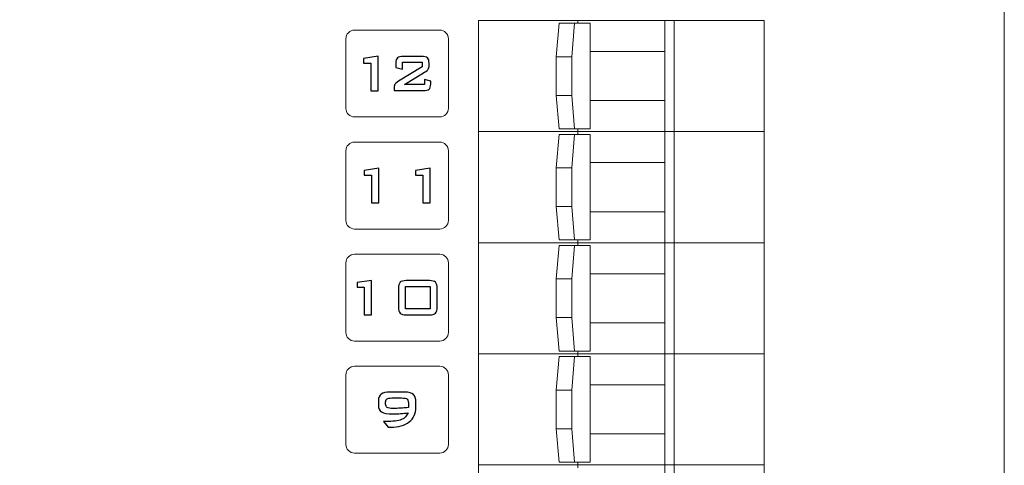
# Model space of a CAD drawing. Units: millimetres. Extents: x -39 to 370, y -5 to 483.
# Drawn here: x 166 to 370, y 262 to 355 of the extents above; entities that cross this region are included whole.
import ezdxf

# ---------------------------------------------------------------- set-up
doc = ezdxf.new("R2010")
doc.units = ezdxf.units.MM
doc.header["$MEASUREMENT"] = 0
doc.layers.add('Warstwa 1', color=7, linetype='Continuous')

# ---------------------------------------------------------------- blocks, each defined once
blk = doc.blocks.new('PX214_AC Dimmer 12 x 2300 W')
at = {"layer": 'Warstwa 1', "lineweight": 20}
for points, knots in [([(233.55, -0.64), (233.55, -0.64), (-0.32, -0.64), (-0.32, -0.64), (-0.32, -0.64), (-0.32, -0.64), (-0.32, 479.22), (-0.32, 479.22), (-0.32, 479.22), (-0.32, 479.22), (233.55, 479.22), (233.55, 479.22)], [0, 0, 0, 0, 0.25, 0.25, 0.25, 0.25, 0.5, 0.5, 0.5, 0.5, 1, 1, 1, 1]), ([(233.55, 479.22), (233.55, 479.22), (370.28, 479.22), (370.28, 479.22), (370.28, 479.22), (370.28, 479.22), (370.28, -0.64), (370.28, -0.64), (370.28, -0.64), (370.28, -0.64), (233.55, -0.64), (233.55, -0.64), (233.55, -0.64), (233.55, -0.64), (233.87, 59.04), (233.87, 59.04)], [0, 0, 0, 0, 0.2, 0.2, 0.2, 0.2, 0.4, 0.4, 0.4, 0.4, 0.6, 0.6, 0.6, 0.6, 1, 1, 1, 1]), ([(261.05, 331.47), (261.05, 331.47), (320.39, 331.47), (320.39, 331.47), (320.39, 331.47), (320.39, 331.47), (320.39, 354.56), (320.39, 354.56), (320.39, 354.56), (320.39, 354.56), (261.05, 354.56), (261.05, 354.56), (261.05, 354.56), (261.05, 354.56), (261.05, 331.47), (261.05, 331.47)], [0, 0, 0, 0, 0.2, 0.2, 0.2, 0.2, 0.4, 0.4, 0.4, 0.4, 0.6, 0.6, 0.6, 0.6, 1, 1, 1, 1]), ([(235.34, 352.56), (235.34, 352.56), (253.04, 352.56), (253.04, 352.56), (253.04, 352.56), (254.03, 352.56), (254.84, 351.74), (254.84, 350.75), (254.84, 350.75), (254.84, 350.75), (254.84, 336.32), (254.84, 336.32), (254.84, 336.32), (254.84, 335.32), (254.03, 334.51), (253.04, 334.51), (253.04, 334.51), (253.04, 334.51), (235.34, 334.51), (235.34, 334.51), (235.34, 334.51), (234.34, 334.51), (233.53, 335.32), (233.53, 336.32), (233.53, 336.32), (233.53, 336.32), (233.53, 350.75), (233.53, 350.75), (233.53, 350.75), (233.53, 351.74), (234.34, 352.56), (235.34, 352.56)], [0, 0, 0, 0, 0.111111, 0.111111, 0.111111, 0.111111, 0.222222, 0.222222, 0.222222, 0.222222, 0.333333, 0.333333, 0.333333, 0.333333, 0.444444, 0.444444, 0.444444, 0.444444, 0.555556, 0.555556, 0.555556, 0.555556, 0.666667, 0.666667, 0.666667, 0.666667, 0.777778, 0.777778, 0.777778, 0.777778, 1, 1, 1, 1]), ([(261.05, 308.38), (261.05, 308.38), (320.39, 308.38), (320.39, 308.38), (320.39, 308.38), (320.39, 308.38), (320.39, 331.47), (320.39, 331.47), (320.39, 331.47), (320.39, 331.47), (261.05, 331.47), (261.05, 331.47), (261.05, 331.47), (261.05, 331.47), (261.05, 308.38), (261.05, 308.38)], [0, 0, 0, 0, 0.2, 0.2, 0.2, 0.2, 0.4, 0.4, 0.4, 0.4, 0.6, 0.6, 0.6, 0.6, 1, 1, 1, 1]), ([(235.34, 329.28), (235.34, 329.28), (253.04, 329.28), (253.04, 329.28), (253.04, 329.28), (254.03, 329.28), (254.84, 328.46), (254.84, 327.47), (254.84, 327.47), (254.84, 327.47), (254.84, 313.04), (254.84, 313.04), (254.84, 313.04), (254.84, 312.04), (254.03, 311.23), (253.04, 311.23), (253.04, 311.23), (253.04, 311.23), (235.34, 311.23), (235.34, 311.23), (235.34, 311.23), (234.34, 311.23), (233.53, 312.04), (233.53, 313.04), (233.53, 313.04), (233.53, 313.04), (233.53, 327.47), (233.53, 327.47), (233.53, 327.47), (233.53, 328.46), (234.34, 329.28), (235.34, 329.28)], [0, 0, 0, 0, 0.111111, 0.111111, 0.111111, 0.111111, 0.222222, 0.222222, 0.222222, 0.222222, 0.333333, 0.333333, 0.333333, 0.333333, 0.444444, 0.444444, 0.444444, 0.444444, 0.555556, 0.555556, 0.555556, 0.555556, 0.666667, 0.666667, 0.666667, 0.666667, 0.777778, 0.777778, 0.777778, 0.777778, 1, 1, 1, 1]), ([(261.05, 285.29), (261.05, 285.29), (320.39, 285.29), (320.39, 285.29), (320.39, 285.29), (320.39, 285.29), (320.39, 308.38), (320.39, 308.38), (320.39, 308.38), (320.39, 308.38), (261.05, 308.38), (261.05, 308.38), (261.05, 308.38), (261.05, 308.38), (261.05, 285.29), (261.05, 285.29)], [0, 0, 0, 0, 0.2, 0.2, 0.2, 0.2, 0.4, 0.4, 0.4, 0.4, 0.6, 0.6, 0.6, 0.6, 1, 1, 1, 1]), ([(235.34, 306), (235.34, 306), (253.04, 306), (253.04, 306), (253.04, 306), (254.03, 306), (254.84, 305.18), (254.84, 304.19), (254.84, 304.19), (254.84, 304.19), (254.84, 289.76), (254.84, 289.76), (254.84, 289.76), (254.84, 288.76), (254.03, 287.95), (253.04, 287.95), (253.04, 287.95), (253.04, 287.95), (235.34, 287.95), (235.34, 287.95), (235.34, 287.95), (234.34, 287.95), (233.53, 288.76), (233.53, 289.76), (233.53, 289.76), (233.53, 289.76), (233.53, 304.19), (233.53, 304.19), (233.53, 304.19), (233.53, 305.18), (234.34, 306), (235.34, 306)], [0, 0, 0, 0, 0.111111, 0.111111, 0.111111, 0.111111, 0.222222, 0.222222, 0.222222, 0.222222, 0.333333, 0.333333, 0.333333, 0.333333, 0.444444, 0.444444, 0.444444, 0.444444, 0.555556, 0.555556, 0.555556, 0.555556, 0.666667, 0.666667, 0.666667, 0.666667, 0.777778, 0.777778, 0.777778, 0.777778, 1, 1, 1, 1]), ([(261.05, 262.2), (261.05, 262.2), (320.39, 262.2), (320.39, 262.2), (320.39, 262.2), (320.39, 262.2), (320.39, 285.29), (320.39, 285.29), (320.39, 285.29), (320.39, 285.29), (261.05, 285.29), (261.05, 285.29), (261.05, 285.29), (261.05, 285.29), (261.05, 262.2), (261.05, 262.2)], [0, 0, 0, 0, 0.2, 0.2, 0.2, 0.2, 0.4, 0.4, 0.4, 0.4, 0.6, 0.6, 0.6, 0.6, 1, 1, 1, 1]), ([(235.34, 282.71), (235.34, 282.71), (253.04, 282.71), (253.04, 282.71), (253.04, 282.71), (254.03, 282.71), (254.84, 281.9), (254.84, 280.91), (254.84, 280.91), (254.84, 280.91), (254.84, 266.48), (254.84, 266.48), (254.84, 266.48), (254.84, 265.48), (254.03, 264.67), (253.04, 264.67), (253.04, 264.67), (253.04, 264.67), (235.34, 264.67), (235.34, 264.67), (235.34, 264.67), (234.34, 264.67), (233.53, 265.48), (233.53, 266.48), (233.53, 266.48), (233.53, 266.48), (233.53, 280.91), (233.53, 280.91), (233.53, 280.91), (233.53, 281.9), (234.34, 282.71), (235.34, 282.71)], [0, 0, 0, 0, 0.111111, 0.111111, 0.111111, 0.111111, 0.222222, 0.222222, 0.222222, 0.222222, 0.333333, 0.333333, 0.333333, 0.333333, 0.444444, 0.444444, 0.444444, 0.444444, 0.555556, 0.555556, 0.555556, 0.555556, 0.666667, 0.666667, 0.666667, 0.666667, 0.777778, 0.777778, 0.777778, 0.777778, 1, 1, 1, 1]), ([(261.05, 239.11), (261.05, 239.11), (320.39, 239.11), (320.39, 239.11), (320.39, 239.11), (320.39, 239.11), (320.39, 262.2), (320.39, 262.2), (320.39, 262.2), (320.39, 262.2), (261.05, 262.2), (261.05, 262.2), (261.05, 262.2), (261.05, 262.2), (261.05, 239.11), (261.05, 239.11)], [0, 0, 0, 0, 0.2, 0.2, 0.2, 0.2, 0.4, 0.4, 0.4, 0.4, 0.6, 0.6, 0.6, 0.6, 1, 1, 1, 1])]:
    blk.add_open_spline(points, degree=3, knots=knots, dxfattribs=at)
for points in [[(261.05, 354.56), (261.05, 354.56), (320.39, 354.56), (320.39, 354.56)], [(277.82, 353.98), (277.82, 353.98), (277.24, 347.03), (277.24, 347.03)], [(277.82, 353.98), (277.82, 353.98), (284.27, 353.98), (284.27, 353.98)], [(281.05, 353.98), (281.05, 353.98), (280.47, 347.03), (280.47, 347.03)], [(281.69, 354.56), (281.69, 354.56), (281.69, 353.98), (281.69, 353.98)], [(284.27, 353.98), (284.27, 353.98), (284.27, 332.05), (284.27, 332.05)], [(299.75, 354.56), (299.75, 354.56), (299.75, 331.47), (299.75, 331.47)], [(301.69, 354.56), (301.69, 354.56), (301.69, 331.47), (301.69, 331.47)], [(284.27, 348.11), (284.27, 348.11), (299.75, 348.11), (299.75, 348.11)], [(277.24, 339), (277.24, 339), (277.24, 347.03), (277.24, 347.03)], [(280.47, 347.03), (280.47, 347.03), (277.24, 347.03), (277.24, 347.03)], [(280.47, 339), (280.47, 339), (280.47, 347.03), (280.47, 347.03)], [(280.47, 339), (280.47, 339), (277.24, 339), (277.24, 339)], [(277.82, 332.05), (277.82, 332.05), (277.24, 339), (277.24, 339)], [(281.05, 332.05), (281.05, 332.05), (280.47, 339), (280.47, 339)], [(284.27, 337.92), (284.27, 337.92), (299.75, 337.92), (299.75, 337.92)], [(284.27, 332.05), (284.27, 332.05), (277.82, 332.05), (277.82, 332.05)], [(281.69, 331.47), (281.69, 331.47), (281.69, 332.05), (281.69, 332.05)], [(281.69, 331.47), (281.69, 331.47), (281.69, 330.89), (281.69, 330.89)], [(299.75, 331.47), (299.75, 331.47), (299.75, 308.38), (299.75, 308.38)], [(301.69, 331.47), (301.69, 331.47), (301.69, 308.38), (301.69, 308.38)], [(277.82, 330.89), (277.82, 330.89), (277.24, 323.94), (277.24, 323.94)], [(277.82, 330.89), (277.82, 330.89), (284.27, 330.89), (284.27, 330.89)], [(281.05, 330.89), (281.05, 330.89), (280.47, 323.94), (280.47, 323.94)], [(284.27, 330.89), (284.27, 330.89), (284.27, 308.96), (284.27, 308.96)], [(277.24, 315.91), (277.24, 315.91), (277.24, 323.94), (277.24, 323.94)], [(280.47, 323.94), (280.47, 323.94), (277.24, 323.94), (277.24, 323.94)], [(280.47, 315.91), (280.47, 315.91), (280.47, 323.94), (280.47, 323.94)], [(284.27, 325.02), (284.27, 325.02), (299.75, 325.02), (299.75, 325.02)], [(277.82, 308.96), (277.82, 308.96), (277.24, 315.91), (277.24, 315.91)], [(280.47, 315.91), (280.47, 315.91), (277.24, 315.91), (277.24, 315.91)], [(281.05, 308.96), (281.05, 308.96), (280.47, 315.91), (280.47, 315.91)], [(284.27, 314.83), (284.27, 314.83), (299.75, 314.83), (299.75, 314.83)], [(284.27, 308.96), (284.27, 308.96), (277.82, 308.96), (277.82, 308.96)], [(281.69, 308.38), (281.69, 308.38), (281.69, 308.96), (281.69, 308.96)], [(277.82, 307.8), (277.82, 307.8), (277.24, 300.85), (277.24, 300.85)], [(277.82, 307.8), (277.82, 307.8), (284.27, 307.8), (284.27, 307.8)], [(281.05, 307.8), (281.05, 307.8), (280.47, 300.85), (280.47, 300.85)], [(281.69, 308.38), (281.69, 308.38), (281.69, 307.8), (281.69, 307.8)], [(284.27, 307.8), (284.27, 307.8), (284.27, 285.87), (284.27, 285.87)], [(299.75, 308.38), (299.75, 308.38), (299.75, 285.29), (299.75, 285.29)], [(301.69, 308.38), (301.69, 308.38), (301.69, 285.29), (301.69, 285.29)], [(277.24, 292.82), (277.24, 292.82), (277.24, 300.85), (277.24, 300.85)], [(280.47, 300.85), (280.47, 300.85), (277.24, 300.85), (277.24, 300.85)], [(280.47, 292.82), (280.47, 292.82), (280.47, 300.85), (280.47, 300.85)], [(284.27, 301.93), (284.27, 301.93), (299.75, 301.93), (299.75, 301.93)], [(280.47, 292.82), (280.47, 292.82), (277.24, 292.82), (277.24, 292.82)], [(277.82, 285.87), (277.82, 285.87), (277.24, 292.82), (277.24, 292.82)], [(281.05, 285.87), (281.05, 285.87), (280.47, 292.82), (280.47, 292.82)], [(284.27, 291.74), (284.27, 291.74), (299.75, 291.74), (299.75, 291.74)], [(277.82, 284.71), (277.82, 284.71), (277.24, 277.76), (277.24, 277.76)], [(284.27, 285.87), (284.27, 285.87), (277.82, 285.87), (277.82, 285.87)], [(277.82, 284.71), (277.82, 284.71), (284.27, 284.71), (284.27, 284.71)], [(281.05, 284.71), (281.05, 284.71), (280.47, 277.76), (280.47, 277.76)], [(281.69, 285.29), (281.69, 285.29), (281.69, 285.87), (281.69, 285.87)], [(281.69, 285.29), (281.69, 285.29), (281.69, 284.71), (281.69, 284.71)], [(284.27, 284.71), (284.27, 284.71), (284.27, 262.78), (284.27, 262.78)], [(299.75, 285.29), (299.75, 285.29), (299.75, 262.2), (299.75, 262.2)], [(301.69, 285.29), (301.69, 285.29), (301.69, 262.2), (301.69, 262.2)], [(284.27, 278.84), (284.27, 278.84), (299.75, 278.84), (299.75, 278.84)], [(280.47, 277.76), (280.47, 277.76), (277.24, 277.76), (277.24, 277.76)], [(277.24, 269.73), (277.24, 269.73), (277.24, 277.76), (277.24, 277.76)], [(280.47, 269.73), (280.47, 269.73), (280.47, 277.76), (280.47, 277.76)], [(280.47, 269.73), (280.47, 269.73), (277.24, 269.73), (277.24, 269.73)], [(277.82, 262.78), (277.82, 262.78), (277.24, 269.73), (277.24, 269.73)], [(281.05, 262.78), (281.05, 262.78), (280.47, 269.73), (280.47, 269.73)], [(284.27, 268.65), (284.27, 268.65), (299.75, 268.65), (299.75, 268.65)], [(284.27, 262.78), (284.27, 262.78), (277.82, 262.78), (277.82, 262.78)], [(281.69, 262.2), (281.69, 262.2), (281.69, 262.78), (281.69, 262.78)], [(281.69, 262.2), (281.69, 262.2), (281.69, 261.62), (281.69, 261.62)], [(299.75, 262.2), (299.75, 262.2), (299.75, 239.11), (299.75, 239.11)], [(301.69, 262.2), (301.69, 262.2), (301.69, 239.11), (301.69, 239.11)]]:
    blk.add_open_spline(points, degree=3, dxfattribs=at)
at = {"layer": 'Warstwa 1'}
for points, knots in [([(238.72, 339.95), (238.72, 339.95), (238.72, 345.71), (238.72, 345.71), (238.72, 345.71), (238.72, 345.71), (237.21, 345.71), (237.21, 345.71), (237.21, 345.71), (237.21, 345.71), (237.21, 346.66), (237.21, 346.66), (237.21, 346.66), (237.21, 346.66), (240.22, 347.12), (240.22, 347.12), (240.22, 347.12), (240.22, 347.12), (240.22, 339.95), (240.22, 339.95), (240.22, 339.95), (240.22, 339.95), (238.72, 339.95), (238.72, 339.95)], [0, 0, 0, 0, 0.142857, 0.142857, 0.142857, 0.142857, 0.285714, 0.285714, 0.285714, 0.285714, 0.428571, 0.428571, 0.428571, 0.428571, 0.571429, 0.571429, 0.571429, 0.571429, 0.714286, 0.714286, 0.714286, 0.714286, 1, 1, 1, 1]), ([(243.91, 345.7), (243.91, 346.23), (244.02, 346.6), (244.24, 346.8), (244.24, 346.8), (244.46, 346.99), (244.9, 347.09), (245.54, 347.09), (245.54, 347.09), (245.54, 347.09), (249.19, 347.09), (249.19, 347.09), (249.19, 347.09), (249.83, 347.09), (250.26, 346.99), (250.49, 346.8), (250.49, 346.8), (250.71, 346.6), (250.82, 346.23), (250.82, 345.7), (250.82, 345.7), (250.82, 345.7), (250.82, 345.24), (250.82, 345.24), (250.82, 345.24), (250.82, 344.9), (250.77, 344.63), (250.66, 344.45), (250.66, 344.45), (250.56, 344.26), (250.3, 344.05), (249.9, 343.79), (249.9, 343.79), (249.9, 343.79), (245.72, 341.26), (245.72, 341.26), (245.72, 341.26), (245.72, 341.26), (249.85, 341.26), (249.85, 341.26), (249.85, 341.26), (249.85, 341.26), (249.85, 342.31), (249.85, 342.31), (249.85, 342.31), (249.85, 342.31), (251.16, 341.94), (251.16, 341.94), (251.16, 341.94), (251.16, 341.94), (251.16, 341.37), (251.16, 341.37), (251.16, 341.37), (251.16, 340.84), (251.05, 340.47), (250.83, 340.27), (250.83, 340.27), (250.61, 340.08), (250.18, 339.98), (249.53, 339.98), (249.53, 339.98), (249.53, 339.98), (243.55, 339.98), (243.55, 339.98), (243.55, 339.98), (243.55, 339.98), (243.55, 340.62), (243.55, 340.62), (243.55, 340.62), (243.55, 340.94), (243.62, 341.18), (243.75, 341.35), (243.75, 341.35), (243.88, 341.52), (244.12, 341.71), (244.45, 341.92), (244.45, 341.92), (244.45, 341.92), (249.37, 344.95), (249.37, 344.95), (249.37, 344.95), (249.37, 344.95), (249.37, 345.88), (249.37, 345.88), (249.37, 345.88), (249.37, 345.88), (245.32, 345.88), (245.32, 345.88), (245.32, 345.88), (245.32, 345.88), (245.32, 344.41), (245.32, 344.41), (245.32, 344.41), (245.32, 344.41), (243.91, 344.78), (243.91, 344.78), (243.91, 344.78), (243.91, 344.78), (243.91, 345.7), (243.91, 345.7)], [0, 0, 0, 0, 0.038462, 0.038462, 0.038462, 0.038462, 0.076923, 0.076923, 0.076923, 0.076923, 0.115385, 0.115385, 0.115385, 0.115385, 0.153846, 0.153846, 0.153846, 0.153846, 0.192308, 0.192308, 0.192308, 0.192308, 0.230769, 0.230769, 0.230769, 0.230769, 0.269231, 0.269231, 0.269231, 0.269231, 0.307692, 0.307692, 0.307692, 0.307692, 0.346154, 0.346154, 0.346154, 0.346154, 0.384615, 0.384615, 0.384615, 0.384615, 0.423077, 0.423077, 0.423077, 0.423077, 0.461538, 0.461538, 0.461538, 0.461538, 0.5, 0.5, 0.5, 0.5, 0.538462, 0.538462, 0.538462, 0.538462, 0.576923, 0.576923, 0.576923, 0.576923, 0.615385, 0.615385, 0.615385, 0.615385, 0.653846, 0.653846, 0.653846, 0.653846, 0.692308, 0.692308, 0.692308, 0.692308, 0.730769, 0.730769, 0.730769, 0.730769, 0.769231, 0.769231, 0.769231, 0.769231, 0.807692, 0.807692, 0.807692, 0.807692, 0.846154, 0.846154, 0.846154, 0.846154, 0.884615, 0.884615, 0.884615, 0.884615, 0.923077, 0.923077, 0.923077, 0.923077, 1, 1, 1, 1]), ([(238.87, 316.67), (238.87, 316.67), (238.87, 322.43), (238.87, 322.43), (238.87, 322.43), (238.87, 322.43), (237.35, 322.43), (237.35, 322.43), (237.35, 322.43), (237.35, 322.43), (237.35, 323.38), (237.35, 323.38), (237.35, 323.38), (237.35, 323.38), (240.37, 323.84), (240.37, 323.84), (240.37, 323.84), (240.37, 323.84), (240.37, 316.67), (240.37, 316.67), (240.37, 316.67), (240.37, 316.67), (238.87, 316.67), (238.87, 316.67)], [0, 0, 0, 0, 0.142857, 0.142857, 0.142857, 0.142857, 0.285714, 0.285714, 0.285714, 0.285714, 0.428571, 0.428571, 0.428571, 0.428571, 0.571429, 0.571429, 0.571429, 0.571429, 0.714286, 0.714286, 0.714286, 0.714286, 1, 1, 1, 1]), ([(249.52, 316.67), (249.52, 316.67), (249.52, 322.43), (249.52, 322.43), (249.52, 322.43), (249.52, 322.43), (248.01, 322.43), (248.01, 322.43), (248.01, 322.43), (248.01, 322.43), (248.01, 323.38), (248.01, 323.38), (248.01, 323.38), (248.01, 323.38), (251.02, 323.84), (251.02, 323.84), (251.02, 323.84), (251.02, 323.84), (251.02, 316.67), (251.02, 316.67), (251.02, 316.67), (251.02, 316.67), (249.52, 316.67), (249.52, 316.67)], [0, 0, 0, 0, 0.142857, 0.142857, 0.142857, 0.142857, 0.285714, 0.285714, 0.285714, 0.285714, 0.428571, 0.428571, 0.428571, 0.428571, 0.571429, 0.571429, 0.571429, 0.571429, 0.714286, 0.714286, 0.714286, 0.714286, 1, 1, 1, 1]), ([(237.37, 293.39), (237.37, 293.39), (237.37, 299.15), (237.37, 299.15), (237.37, 299.15), (237.37, 299.15), (235.86, 299.15), (235.86, 299.15), (235.86, 299.15), (235.86, 299.15), (235.86, 300.1), (235.86, 300.1), (235.86, 300.1), (235.86, 300.1), (238.87, 300.56), (238.87, 300.56), (238.87, 300.56), (238.87, 300.56), (238.87, 293.39), (238.87, 293.39), (238.87, 293.39), (238.87, 293.39), (237.37, 293.39), (237.37, 293.39)], [0, 0, 0, 0, 0.142857, 0.142857, 0.142857, 0.142857, 0.285714, 0.285714, 0.285714, 0.285714, 0.428571, 0.428571, 0.428571, 0.428571, 0.571429, 0.571429, 0.571429, 0.571429, 0.714286, 0.714286, 0.714286, 0.714286, 1, 1, 1, 1]), ([(244.45, 298.82), (244.45, 299.47), (244.56, 299.92), (244.79, 300.15), (244.79, 300.15), (245.01, 300.39), (245.44, 300.5), (246.07, 300.5), (246.07, 300.5), (246.07, 300.5), (250.88, 300.5), (250.88, 300.5), (250.88, 300.5), (251.52, 300.5), (251.95, 300.39), (252.17, 300.15), (252.17, 300.15), (252.4, 299.92), (252.51, 299.47), (252.51, 298.82), (252.51, 298.82), (252.51, 298.82), (252.51, 295.07), (252.51, 295.07), (252.51, 295.07), (252.51, 294.42), (252.4, 293.98), (252.17, 293.74), (252.17, 293.74), (251.95, 293.51), (251.52, 293.39), (250.88, 293.39), (250.88, 293.39), (250.88, 293.39), (246.07, 293.39), (246.07, 293.39), (246.07, 293.39), (245.44, 293.39), (245.01, 293.51), (244.79, 293.74), (244.79, 293.74), (244.56, 293.98), (244.45, 294.42), (244.45, 295.07), (244.45, 295.07), (244.45, 295.07), (244.45, 298.82), (244.45, 298.82)], [0, 0, 0, 0, 0.076923, 0.076923, 0.076923, 0.076923, 0.153846, 0.153846, 0.153846, 0.153846, 0.230769, 0.230769, 0.230769, 0.230769, 0.307692, 0.307692, 0.307692, 0.307692, 0.384615, 0.384615, 0.384615, 0.384615, 0.461538, 0.461538, 0.461538, 0.461538, 0.538462, 0.538462, 0.538462, 0.538462, 0.615385, 0.615385, 0.615385, 0.615385, 0.692308, 0.692308, 0.692308, 0.692308, 0.769231, 0.769231, 0.769231, 0.769231, 0.846154, 0.846154, 0.846154, 0.846154, 1, 1, 1, 1]), ([(245.93, 294.67), (245.93, 294.67), (251.02, 294.67), (251.02, 294.67), (251.02, 294.67), (251.02, 294.67), (251.02, 299.29), (251.02, 299.29), (251.02, 299.29), (251.02, 299.29), (245.93, 299.29), (245.93, 299.29), (245.93, 299.29), (245.93, 299.29), (245.93, 294.67), (245.93, 294.67)], [0, 0, 0, 0, 0.2, 0.2, 0.2, 0.2, 0.4, 0.4, 0.4, 0.4, 0.6, 0.6, 0.6, 0.6, 1, 1, 1, 1]), ([(246.45, 273.05), (245.94, 272.96), (245.42, 272.9), (244.9, 272.87), (244.9, 272.87), (244.37, 272.83), (243.84, 272.81), (243.31, 272.81), (243.31, 272.81), (242.16, 272.81), (241.37, 272.94), (240.94, 273.21), (240.94, 273.21), (240.51, 273.48), (240.3, 273.95), (240.3, 274.64), (240.3, 274.64), (240.3, 274.64), (240.3, 275.6), (240.3, 275.6), (240.3, 275.6), (240.3, 276.19), (240.49, 276.63), (240.89, 276.91), (240.89, 276.91), (241.28, 277.19), (241.89, 277.33), (242.73, 277.33), (242.73, 277.33), (242.73, 277.33), (245.73, 277.33), (245.73, 277.33), (245.73, 277.33), (246.63, 277.33), (247.24, 277.18), (247.57, 276.86), (247.57, 276.86), (247.91, 276.55), (248.07, 275.97), (248.07, 275.14), (248.07, 275.14), (248.07, 275.14), (248.07, 274.2), (248.07, 274.2), (248.07, 274.2), (248.07, 272.88), (247.62, 271.86), (246.7, 271.14), (246.7, 271.14), (245.79, 270.41), (244.49, 270.05), (242.82, 270.05), (242.82, 270.05), (242.68, 270.05), (242.58, 270.05), (242.51, 270.05), (242.51, 270.05), (242.44, 270.06), (242.37, 270.06), (242.31, 270.07), (242.31, 270.07), (242.31, 270.07), (241.34, 271.21), (241.34, 271.21), (241.34, 271.21), (241.34, 271.21), (241.79, 271.21), (241.79, 271.21), (241.79, 271.21), (243.3, 271.21), (244.4, 271.35), (245.08, 271.63), (245.08, 271.63), (245.75, 271.9), (246.21, 272.38), (246.45, 273.05)], [0, 0, 0, 0, 0.05, 0.05, 0.05, 0.05, 0.1, 0.1, 0.1, 0.1, 0.15, 0.15, 0.15, 0.15, 0.2, 0.2, 0.2, 0.2, 0.25, 0.25, 0.25, 0.25, 0.3, 0.3, 0.3, 0.3, 0.35, 0.35, 0.35, 0.35, 0.4, 0.4, 0.4, 0.4, 0.45, 0.45, 0.45, 0.45, 0.5, 0.5, 0.5, 0.5, 0.55, 0.55, 0.55, 0.55, 0.6, 0.6, 0.6, 0.6, 0.65, 0.65, 0.65, 0.65, 0.7, 0.7, 0.7, 0.7, 0.75, 0.75, 0.75, 0.75, 0.8, 0.8, 0.8, 0.8, 0.85, 0.85, 0.85, 0.85, 0.9, 0.9, 0.9, 0.9, 1, 1, 1, 1]), ([(246.53, 274.14), (246.55, 274.22), (246.56, 274.29), (246.56, 274.37), (246.56, 274.37), (246.57, 274.44), (246.57, 274.51), (246.57, 274.56), (246.57, 274.56), (246.57, 275.26), (246.48, 275.7), (246.3, 275.87), (246.3, 275.87), (246.11, 276.04), (245.71, 276.12), (245.08, 276.12), (245.08, 276.12), (245.08, 276.12), (243.11, 276.12), (243.11, 276.12), (243.11, 276.12), (242.62, 276.12), (242.27, 276.06), (242.08, 275.93), (242.08, 275.93), (241.89, 275.81), (241.8, 275.58), (241.8, 275.23), (241.8, 275.23), (241.8, 275.23), (241.8, 274.84), (241.8, 274.84), (241.8, 274.84), (241.8, 274.49), (241.9, 274.26), (242.12, 274.14), (242.12, 274.14), (242.33, 274.01), (242.75, 273.95), (243.39, 273.95), (243.39, 273.95), (243.84, 273.95), (244.33, 273.97), (244.86, 274), (244.86, 274), (245.39, 274.03), (245.95, 274.07), (246.53, 274.14)], [0, 0, 0, 0, 0.076923, 0.076923, 0.076923, 0.076923, 0.153846, 0.153846, 0.153846, 0.153846, 0.230769, 0.230769, 0.230769, 0.230769, 0.307692, 0.307692, 0.307692, 0.307692, 0.384615, 0.384615, 0.384615, 0.384615, 0.461538, 0.461538, 0.461538, 0.461538, 0.538462, 0.538462, 0.538462, 0.538462, 0.615385, 0.615385, 0.615385, 0.615385, 0.692308, 0.692308, 0.692308, 0.692308, 0.769231, 0.769231, 0.769231, 0.769231, 0.846154, 0.846154, 0.846154, 0.846154, 1, 1, 1, 1])]:
    blk.add_open_spline(points, degree=3, knots=knots, dxfattribs=at)

msp = doc.modelspace()

# ---------------------------------------------------------------- block references
msp.add_blockref('PX214_AC Dimmer 12 x 2300 W', (0, 0))

doc.saveas('drawing.dxf')
